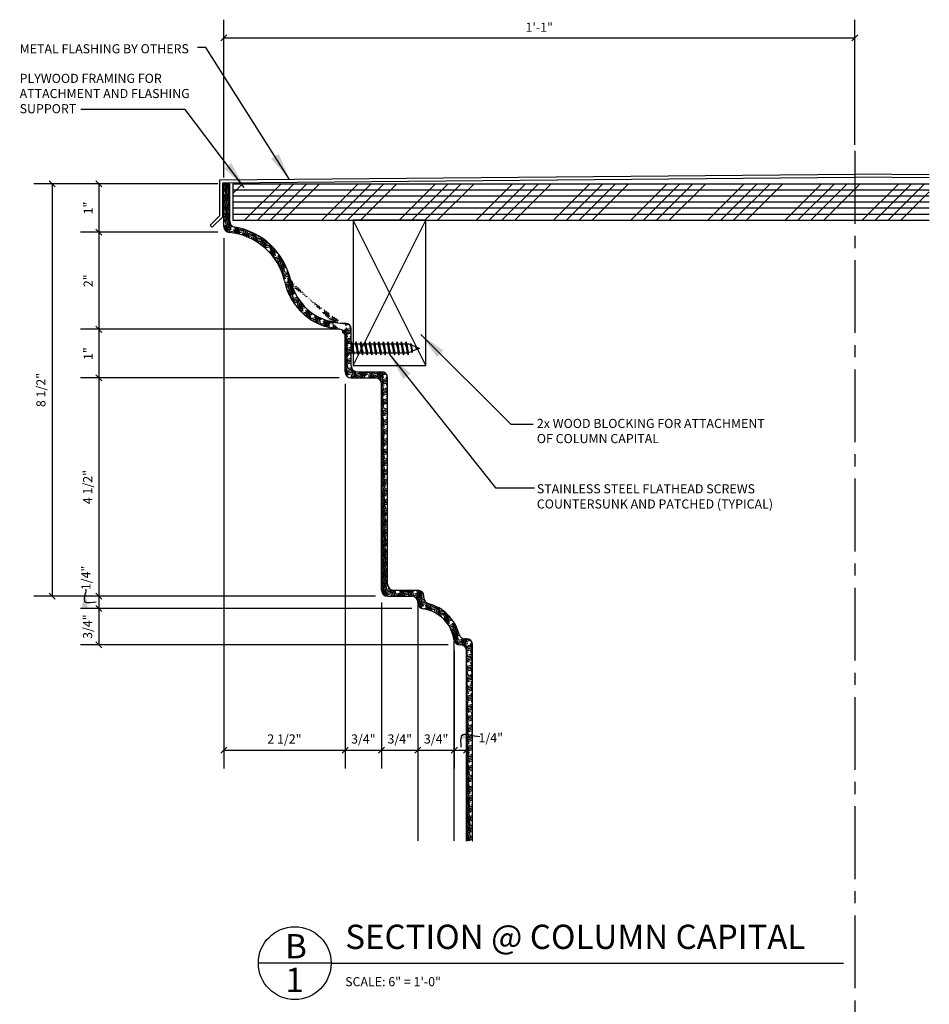
# Model space of a CAD drawing. Extents: x 4 to 254, y -1 to 182.
# Drawn here: x 83 to 158, y 96 to 177 of the extents above; entities that cross this region are included whole.
import ezdxf

# ---------------------------------------------------------------- set-up
doc = ezdxf.new("R2010")
doc.units = 0
doc.header["$MEASUREMENT"] = 0
doc.header["$PDMODE"] = 35
doc.header["$PDSIZE"] = -15
doc.linetypes.add('CENTER2', pattern=[1.125, 0.75, -0.125, 0.125, -0.125])
doc.layers.get('0').update_dxf_attribs({"linetype": 'CONTINUOUS'})
doc.layers.get('DEFPOINTS').update_dxf_attribs({"linetype": 'CONTINUOUS'})
for name, color, linetype in [('CONNECTIONS', 1, 'CONTINUOUS'), ('DIMS', 8, 'CONTINUOUS'), ('FIBERGLASS', 7, 'CONTINUOUS'), ('FLASHING', 3, 'CONTINUOUS'), ('FRAMING', 4, 'CONTINUOUS'), ('HATCH', 124, 'CONTINUOUS'), ('TEXT', 8, 'CONTINUOUS')]:
    doc.layers.add(name, color=color, linetype=linetype)
doc.styles.add('DIMS', font='stylu.ttf', dxfattribs={"width": 0.85})
doc.styles.add('NOTES', font='stylu.ttf', dxfattribs={"height": 0.75})
doc.styles.get("Standard").update_dxf_attribs({"font": 'stylu.ttf'})
doc.styles.add('TITLES', font='swiss.ttf', dxfattribs={"height": 2})
doc.dimstyles.new('EDON$7', dxfattribs={"dimscale": 12, "dimtxt": 0.125, "dimasz": 0.1875, "dimexe": 0.1875, "dimexo": 0.0625, "dimgap": 0.0625, "dimtad": 3, "dimdec": 4, "dimzin": 3, "dimtxsty": 'DIMS', "dimcen": 0.0625, "dimclrd": 256, "dimclre": 256, "dimclrt": 256, "dimaunit": 1, "dimazin": 3, "dimtfac": 1, "dimtdec": 4, "dimtofl": 0, "dimtmove": 0, "dimatfit": 3, "dimtolj": 1, "dimtzin": 0})
doc.dimstyles.new('NOTES', dxfattribs={"dimscale": 8, "dimtxt": 0.09375, "dimasz": 0.0625, "dimexe": 0.1875, "dimexo": 0.0625, "dimgap": 0.0625, "dimtad": 3, "dimdec": 4, "dimlfac": 0.5, "dimzin": 3, "dimtxsty": 'STANDARD', "dimblk1": 'OBLIQUE', "dimblk2": 'OBLIQUE', "dimsah": 1, "dimcen": 0.0625, "dimclrd": 8, "dimclre": 8, "dimclrt": 8, "dimaunit": 1, "dimazin": 3, "dimtfac": 1, "dimtdec": 4, "dimtmove": 0, "dimatfit": 3, "dimtolj": 1, "dimtzin": 0})
doc.dimstyles.new('NOTES$7', dxfattribs={"dimscale": 8, "dimtxt": 0.125, "dimasz": 0.1875, "dimexe": 0.1875, "dimexo": 0.0625, "dimgap": 0.0625, "dimtad": 3, "dimtih": 1, "dimtoh": 1, "dimdec": 4, "dimzin": 0, "dimtxsty": 'STANDARD', "dimcen": 0.0625, "dimclrd": 8, "dimclre": 8, "dimclrt": 8, "dimaunit": 1, "dimazin": 3, "dimtfac": 1, "dimtdec": 4, "dimtmove": 0, "dimatfit": 3, "dimtolj": 1, "dimtzin": 0})
pattern_1 = [(15, (213.8634932230525, -45.60862799708184), (0.4506105325067191, 0.2501502508373939), [2, -1]), (105, (213.8634932230525, -45.60862799708184), (0.008668794265126803, -0.5153152937823493), [2, -1])]

# ---------------------------------------------------------------- blocks, each defined once
blk = doc.blocks.new('_OBLIQUE')
at = {"layer": 'DIMS', "color": 6, "linetype": 'BYBLOCK', "ltscale": 8}
blk.add_line((-0.5, -0.5), (0.5, 0.5), dxfattribs=at)
blk = doc.blocks.new('*D120')
at = {"color": 8, "linetype": 'BYBLOCK', "ltscale": 8}
for p, q in [((72.20957116691693, 163.3756890501909), (60.90905007469632, 163.3756890501909)), ((62.40905007469632, 163.3756890501909), (62.40905007469632, 159.3756890501909)), ((72.20957116691693, 159.3756890501909), (60.90905007469632, 159.3756890501909))]:
    blk.add_line(p, q, dxfattribs=at)
at = {"layer": 'DEFPOINTS', "color": 0, "linetype": 'BYBLOCK', "ltscale": 8}
for p in [(72.70957116691693, 163.3756890501909), (62.40905007469632, 159.3756890501909), (72.70957116691693, 159.3756890501909)]:
    blk.add_point(p, dxfattribs=at)
at = {"color": 8, "linetype": 'BYBLOCK', "ltscale": 8, "xscale": 0.5, "yscale": 0.5, "zscale": 0.5}
for p, rotation in [((62.40905007469632, 163.3756890501909), 90), ((62.40905007469632, 159.3756890501909), 270)]:
    blk.add_blockref('_OBLIQUE', p, dxfattribs=dict(at, rotation=rotation))
at = {"color": 8, "linetype": 'BYBLOCK', "ltscale": 8, "insert": (61.53020673648256, 161.3756890501909), "char_height": 0.75, "attachment_point": 5, "rotation": 90}
blk.add_mtext('\\A1;1"', dxfattribs=at)
blk = doc.blocks.new('*D121')
at = {"color": 8, "linetype": 'BYBLOCK', "ltscale": 8}
for p, q in [((-124.2298378886287, 204.9843170472727), (-124.2298378886287, 196.9843170472725)), ((-104.4293167964082, 196.9843170472725), (-125.7298378886287, 196.9843170472725))]:
    blk.add_line(p, q, dxfattribs=at)
at = {"layer": 'DEFPOINTS', "color": 0, "linetype": 'BYBLOCK', "ltscale": 8}
for p in [(-113.9293167964081, 204.9843170472727), (-124.2298378886287, 196.9843170472725), (-103.9293167964082, 196.9843170472725)]:
    blk.add_point(p, dxfattribs=at)
at = {"color": 8, "linetype": 'BYBLOCK', "ltscale": 8, "xscale": 0.5, "yscale": 0.5, "zscale": 0.5}
for p, rotation in [((-124.2298378886287, 204.9843170472727), 90), ((-124.2298378886287, 196.9843170472725), 270)]:
    blk.add_blockref('_OBLIQUE', p, dxfattribs=dict(at, rotation=rotation))
at = {"color": 8, "linetype": 'BYBLOCK', "ltscale": 8, "insert": (-125.1122500408981, 200.9843170472726), "char_height": 0.75, "attachment_point": 5, "rotation": 90}
blk.add_mtext('\\A1;2"', dxfattribs=at)
blk = doc.blocks.new('*D122')
at = {"color": 8, "linetype": 'BYBLOCK', "ltscale": 8}
for p, q in [((-124.2298378886287, 196.9843170472725), (-124.2298378886287, 192.9843170472726)), ((-104.4293167964081, 192.9843170472726), (-125.7298378886287, 192.9843170472726))]:
    blk.add_line(p, q, dxfattribs=at)
at = {"layer": 'DEFPOINTS', "color": 0, "linetype": 'BYBLOCK', "ltscale": 8}
for p in [(-103.9293167964082, 196.9843170472725), (-124.2298378886287, 192.9843170472726), (-103.9293167964081, 192.9843170472726)]:
    blk.add_point(p, dxfattribs=at)
at = {"color": 8, "linetype": 'BYBLOCK', "ltscale": 8, "xscale": 0.5, "yscale": 0.5, "zscale": 0.5}
for p, rotation in [((-124.2298378886287, 196.9843170472725), 90), ((-124.2298378886287, 192.9843170472726), 270)]:
    blk.add_blockref('_OBLIQUE', p, dxfattribs=dict(at, rotation=rotation))
at = {"color": 8, "linetype": 'BYBLOCK', "ltscale": 8, "insert": (-125.1086812268425, 194.9843170472726), "char_height": 0.75, "attachment_point": 5, "rotation": 90}
blk.add_mtext('\\A1;1"', dxfattribs=at)
blk = doc.blocks.new('*D123')
at = {"color": 8, "linetype": 'BYBLOCK', "ltscale": 8}
for p, q in [((-124.2298378886287, 192.9843170472726), (-124.2298378886287, 174.9843170472726)), ((-101.4293167964081, 174.9843170472726), (-125.7298378886287, 174.9843170472726))]:
    blk.add_line(p, q, dxfattribs=at)
at = {"layer": 'DEFPOINTS', "color": 0, "linetype": 'BYBLOCK', "ltscale": 8}
for p in [(-103.9293167964081, 192.9843170472726), (-124.2298378886287, 174.9843170472726), (-100.9293167964081, 174.9843170472726)]:
    blk.add_point(p, dxfattribs=at)
at = {"color": 8, "linetype": 'BYBLOCK', "ltscale": 8, "xscale": 0.5, "yscale": 0.5, "zscale": 0.5}
for p, rotation in [((-124.2298378886287, 192.9843170472726), 90), ((-124.2298378886287, 174.9843170472726), 270)]:
    blk.add_blockref('_OBLIQUE', p, dxfattribs=dict(at, rotation=rotation))
at = {"color": 8, "linetype": 'BYBLOCK', "ltscale": 8, "insert": (-125.1542522370914, 183.9843170472726), "char_height": 0.75, "attachment_point": 5, "rotation": 90}
blk.add_mtext('\\A1;4 1/2"', dxfattribs=at)
blk = doc.blocks.new('*D124')
at = {"color": 8, "linetype": 'BYBLOCK', "ltscale": 8}
for p, q in [((-124.2298378886287, 174.9843170472726), (-124.2298378886287, 173.9843170472726)), ((-98.42931679640816, 173.9843170472726), (-125.7298378886287, 173.9843170472726))]:
    blk.add_line(p, q, dxfattribs=at)
at = {"layer": 'DEFPOINTS', "color": 0, "linetype": 'BYBLOCK', "ltscale": 8}
for p in [(-100.9293167964081, 174.9843170472726), (-124.2298378886287, 173.9843170472726), (-97.92931679640816, 173.9843170472726)]:
    blk.add_point(p, dxfattribs=at)
at = {"color": 8, "linetype": 'BYBLOCK', "ltscale": 8, "xscale": 0.5, "yscale": 0.5, "zscale": 0.5}
for p, rotation in [((-124.2298378886287, 174.9843170472726), 90), ((-124.2298378886287, 173.9843170472726), 270)]:
    blk.add_blockref('_OBLIQUE', p, dxfattribs=dict(at, rotation=rotation))
at = {"color": 8, "linetype": 'BYBLOCK', "ltscale": 8, "insert": (-125.2951193901404, 176.5011921576075), "char_height": 0.75, "attachment_point": 5, "rotation": 90}
blk.add_mtext('\\A1;1/4"', dxfattribs=at)
blk = doc.blocks.new('*D125')
at = {"color": 8, "linetype": 'BYBLOCK', "ltscale": 8}
for p, q in [((-124.2298378886287, 173.9843170472726), (-124.2298378886287, 170.9843170472726)), ((-95.42931679640816, 170.9843170472726), (-125.7298378886287, 170.9843170472726))]:
    blk.add_line(p, q, dxfattribs=at)
at = {"layer": 'DEFPOINTS', "color": 0, "linetype": 'BYBLOCK', "ltscale": 8}
for p in [(-97.92931679640816, 173.9843170472726), (-124.2298378886287, 170.9843170472726), (-94.92931679640816, 170.9843170472726)]:
    blk.add_point(p, dxfattribs=at)
at = {"color": 8, "linetype": 'BYBLOCK', "ltscale": 8, "xscale": 0.5, "yscale": 0.5, "zscale": 0.5}
for p, rotation in [((-124.2298378886287, 173.9843170472726), 90), ((-124.2298378886287, 170.9843170472726), 270)]:
    blk.add_blockref('_OBLIQUE', p, dxfattribs=dict(at, rotation=rotation))
at = {"color": 8, "linetype": 'BYBLOCK', "ltscale": 8, "insert": (-125.1542522370914, 172.4843170472726), "char_height": 0.75, "attachment_point": 5, "rotation": 90}
blk.add_mtext('\\A1;3/4"', dxfattribs=at)
blk = doc.blocks.new('*D126')
at = {"color": 8, "linetype": 'BYBLOCK', "ltscale": 8}
for p, q in [((-113.9293167964081, 204.4843170472727), (-113.9293167964081, 160.8022170995492)), ((-103.9293167964081, 192.4843170472726), (-103.9293167964081, 160.8022170995492)), ((-113.9293167964081, 162.3022170995492), (-103.9293167964081, 162.3022170995492))]:
    blk.add_line(p, q, dxfattribs=at)
at = {"layer": 'DEFPOINTS', "color": 0, "linetype": 'BYBLOCK', "ltscale": 8}
for p in [(-113.9293167964081, 204.9843170472727), (-103.9293167964081, 192.9843170472726), (-103.9293167964081, 162.3022170995492)]:
    blk.add_point(p, dxfattribs=at)
at = {"color": 8, "linetype": 'BYBLOCK', "ltscale": 8, "xscale": 0.5, "yscale": 0.5, "zscale": 0.5, "rotation": 180}
blk.add_blockref('_OBLIQUE', (-113.9293167964081, 162.3022170995492), dxfattribs=at)
at = {"color": 8, "linetype": 'BYBLOCK', "ltscale": 8, "xscale": 0.5, "yscale": 0.5, "zscale": 0.5}
blk.add_blockref('_OBLIQUE', (-103.9293167964081, 162.3022170995492), dxfattribs=at)
at = {"color": 8, "linetype": 'BYBLOCK', "ltscale": 8, "insert": (-108.9293167964081, 163.2266314480119), "char_height": 0.75, "attachment_point": 5}
blk.add_mtext('\\A1;2 1/2"', dxfattribs=at)
blk = doc.blocks.new('*D127')
at = {"color": 8, "linetype": 'BYBLOCK', "ltscale": 8}
for p, q in [((-100.9293167964081, 174.4843170472726), (-100.9293167964081, 160.8022170995492)), ((-103.9293167964081, 162.3022170995492), (-100.9293167964081, 162.3022170995492))]:
    blk.add_line(p, q, dxfattribs=at)
at = {"layer": 'DEFPOINTS', "color": 0, "linetype": 'BYBLOCK', "ltscale": 8}
for p in [(-103.9293167964081, 192.9843170472726), (-100.9293167964081, 174.9843170472726), (-100.9293167964081, 162.3022170995492)]:
    blk.add_point(p, dxfattribs=at)
at = {"color": 8, "linetype": 'BYBLOCK', "ltscale": 8, "xscale": 0.5, "yscale": 0.5, "zscale": 0.5, "rotation": 180}
blk.add_blockref('_OBLIQUE', (-103.9293167964081, 162.3022170995492), dxfattribs=at)
at = {"color": 8, "linetype": 'BYBLOCK', "ltscale": 8, "xscale": 0.5, "yscale": 0.5, "zscale": 0.5}
blk.add_blockref('_OBLIQUE', (-100.9293167964081, 162.3022170995492), dxfattribs=at)
at = {"color": 8, "linetype": 'BYBLOCK', "ltscale": 8, "insert": (-102.4293167964081, 163.2266314480119), "char_height": 0.75, "attachment_point": 5}
blk.add_mtext('\\A1;3/4"', dxfattribs=at)
blk = doc.blocks.new('*D128')
at = {"color": 8, "linetype": 'BYBLOCK', "ltscale": 8}
for p, q in [((-97.92931679640813, 173.4843170472726), (-97.92931679640813, 160.8022170995492)), ((-100.9293167964081, 162.3022170995492), (-97.92931679640813, 162.3022170995492))]:
    blk.add_line(p, q, dxfattribs=at)
at = {"layer": 'DEFPOINTS', "color": 0, "linetype": 'BYBLOCK', "ltscale": 8}
for p in [(-100.9293167964081, 174.9843170472726), (-97.92931679640813, 173.9843170472726), (-97.92931679640813, 162.3022170995492)]:
    blk.add_point(p, dxfattribs=at)
at = {"color": 8, "linetype": 'BYBLOCK', "ltscale": 8, "xscale": 0.5, "yscale": 0.5, "zscale": 0.5, "rotation": 180}
blk.add_blockref('_OBLIQUE', (-100.9293167964081, 162.3022170995492), dxfattribs=at)
at = {"color": 8, "linetype": 'BYBLOCK', "ltscale": 8, "xscale": 0.5, "yscale": 0.5, "zscale": 0.5}
blk.add_blockref('_OBLIQUE', (-97.92931679640813, 162.3022170995492), dxfattribs=at)
at = {"color": 8, "linetype": 'BYBLOCK', "ltscale": 8, "insert": (-99.42931679640812, 163.2266314480119), "char_height": 0.75, "attachment_point": 5}
blk.add_mtext('\\A1;3/4"', dxfattribs=at)
blk = doc.blocks.new('*D129')
at = {"color": 8, "linetype": 'BYBLOCK', "ltscale": 8}
for p, q in [((-94.92931679640816, 170.4843170472726), (-94.92931679640816, 160.8022170995492)), ((-97.92931679640813, 162.3022170995492), (-94.92931679640816, 162.3022170995492))]:
    blk.add_line(p, q, dxfattribs=at)
at = {"layer": 'DEFPOINTS', "color": 0, "linetype": 'BYBLOCK', "ltscale": 8}
for p in [(-97.92931679640813, 173.9843170472726), (-94.92931679640816, 170.9843170472726), (-94.92931679640816, 162.3022170995492)]:
    blk.add_point(p, dxfattribs=at)
at = {"color": 8, "linetype": 'BYBLOCK', "ltscale": 8, "xscale": 0.5, "yscale": 0.5, "zscale": 0.5, "rotation": 180}
blk.add_blockref('_OBLIQUE', (-97.92931679640813, 162.3022170995492), dxfattribs=at)
at = {"color": 8, "linetype": 'BYBLOCK', "ltscale": 8, "xscale": 0.5, "yscale": 0.5, "zscale": 0.5}
blk.add_blockref('_OBLIQUE', (-94.92931679640816, 162.3022170995492), dxfattribs=at)
at = {"color": 8, "linetype": 'BYBLOCK', "ltscale": 8, "insert": (-96.42931679640814, 163.2266314480119), "char_height": 0.75, "attachment_point": 5}
blk.add_mtext('\\A1;3/4"', dxfattribs=at)
blk = doc.blocks.new('*D130')
at = {"color": 8, "linetype": 'BYBLOCK', "ltscale": 8}
for p, q in [((-93.92931679640814, 165.2387927039304), (-93.92931679640814, 160.8022170995492)), ((-94.92931679640816, 162.3022170995492), (-93.92931679640814, 162.3022170995492))]:
    blk.add_line(p, q, dxfattribs=at)
at = {"layer": 'DEFPOINTS', "color": 0, "linetype": 'BYBLOCK', "ltscale": 8}
for p in [(-94.92931679640816, 170.9843170472726), (-93.92931679640814, 165.7387927039304), (-93.92931679640814, 162.3022170995492)]:
    blk.add_point(p, dxfattribs=at)
at = {"color": 8, "linetype": 'BYBLOCK', "ltscale": 8, "xscale": 0.5, "yscale": 0.5, "zscale": 0.5, "rotation": 180}
blk.add_blockref('_OBLIQUE', (-94.92931679640816, 162.3022170995492), dxfattribs=at)
at = {"color": 8, "linetype": 'BYBLOCK', "ltscale": 8, "xscale": 0.5, "yscale": 0.5, "zscale": 0.5}
blk.add_blockref('_OBLIQUE', (-93.92931679640814, 162.3022170995492), dxfattribs=at)
at = {"color": 8, "linetype": 'BYBLOCK', "ltscale": 8, "insert": (-91.92623377051768, 163.3211270907275), "char_height": 0.75, "attachment_point": 5}
blk.add_mtext('\\A1;1/4"', dxfattribs=at)
blk = doc.blocks.new('*D131')
at = {"color": 8, "linetype": 'BYBLOCK', "ltscale": 8}
for p, q in [((72.20957116691693, 163.3756890501909), (57.05769998150936, 163.3756890501909)), ((58.55769998150936, 163.3756890501909), (58.55769998150936, 129.3756890501908)), ((84.70957116691693, 129.3756890501908), (57.05769998150936, 129.3756890501908))]:
    blk.add_line(p, q, dxfattribs=at)
at = {"layer": 'DEFPOINTS', "color": 0, "linetype": 'BYBLOCK', "ltscale": 8}
for p in [(72.70957116691693, 163.3756890501909), (58.55769998150936, 129.3756890501908), (85.20957116691693, 129.3756890501908)]:
    blk.add_point(p, dxfattribs=at)
at = {"color": 8, "linetype": 'BYBLOCK', "ltscale": 8, "xscale": 0.5, "yscale": 0.5, "zscale": 0.5}
for p, rotation in [((58.55769998150936, 163.3756890501909), 90), ((58.55769998150936, 129.3756890501908), 270)]:
    blk.add_blockref('_OBLIQUE', p, dxfattribs=dict(at, rotation=rotation))
at = {"color": 8, "linetype": 'BYBLOCK', "ltscale": 8, "insert": (57.6332856330467, 146.3756890501908), "char_height": 0.75, "attachment_point": 5, "rotation": 90}
blk.add_mtext('\\A1;8 1/2"', dxfattribs=at)
blk = doc.blocks.new('*D132')
at = {"color": 8, "linetype": 'BYBLOCK', "ltscale": 8}
for p, q in [((-113.9293167964081, 209.4843170472727), (-113.9293167964081, 222.4999239796558)), ((-61.9293167964081, 212.1840138867609), (-61.9293167964081, 222.4999239796558)), ((-113.9293167964081, 220.9999239796558), (-61.9293167964081, 220.9999239796558))]:
    blk.add_line(p, q, dxfattribs=at)
at = {"layer": 'DEFPOINTS', "color": 0, "linetype": 'BYBLOCK', "ltscale": 8}
for p in [(-61.9293167964081, 220.9999239796558), (-61.9293167964081, 211.6840138867609), (-113.9293167964081, 208.9843170472727)]:
    blk.add_point(p, dxfattribs=at)
at = {"color": 8, "linetype": 'BYBLOCK', "ltscale": 8, "xscale": 0.5, "yscale": 0.5, "zscale": 0.5, "rotation": 180}
blk.add_blockref('_OBLIQUE', (-113.9293167964081, 220.9999239796558), dxfattribs=at)
at = {"color": 8, "linetype": 'BYBLOCK', "ltscale": 8, "xscale": 0.5, "yscale": 0.5, "zscale": 0.5}
blk.add_blockref('_OBLIQUE', (-61.9293167964081, 220.9999239796558), dxfattribs=at)
at = {"color": 8, "linetype": 'BYBLOCK', "ltscale": 8, "insert": (-87.9293167964081, 221.8787673178696), "char_height": 0.75, "attachment_point": 5}
blk.add_mtext('\\A1;1\'-1"', dxfattribs=at)
blk = doc.blocks.new('1-1-4SCREW')
at = {"layer": 'CONNECTIONS', "linetype": 'CONTINUOUS', "ltscale": 2}
for p, q in [((0, 0.1875), (0, -0.1875)), ((0.1002505961425992, 0.1357718483837829), (0.1388100433924997, -0.1357718483855948)), ((0.1940005961425992, 0.1357718483837829), (0.2325600433924997, -0.1357718483855948)), ((0.2877505961412332, 0.1357718483837829), (0.3263100433911337, -0.1357718483855948)), ((0.381500596142601, 0.1357718483837829), (0.4200600433925015, -0.1357718483855948)), ((0.4752505961419136, 0.1357718483846853), (0.513810043391814, -0.1357718483846924)), ((0.5690005961412332, 0.1357718483837829), (0.6075600433911337, -0.1357718483855948)), ((0.662750596142601, 0.1357718483837829), (0.7013100433925015, -0.1357718483855948)), ((0.756500596142601, 0.1357718483837829), (0.7950600433925015, -0.1357718483855948)), ((0.850250596142601, 0.1357718483837829), (0.8888100433925015, -0.1357718483855948)), ((0.944000596142601, 0.1357718483837829), (0.9825600433925015, -0.1357718483855948)), ((1.037750596142599, 0.1357718483837829), (1.0763100433925, -0.1357718483855948)), ((1.131500596142599, 0.1357718483837829), (1.1700600433925, -0.1357718483855948)), ((1.225250596142599, 0.1357718483837829), (1.2638100433925, -0.1357718483855948)), ((1.314318513017305, 0.07427335773007115), (1.265627407503359, 0.09375)), ((1.32360578559314, 0.1033411405531268), (1.350022663897853, -0.08269204466036939)), ((1.424042861073641, 0.03038316766687643), (1.335562024460085, 0.06577586586660544)), ((1.426615829501905, 0.03812997352222425), (1.435956511361752, -0.02764906283512403)), ((1.5, 0), (1.429616638122354, 0.02815363394559256)), ((1.5, 0), (1.437268553480447, -0.02509283636180015)), ((0.09375000000335021, -0.09375), (0.1233281240747388, -0.09375)), ((0.1504191722374699, -0.09375), (0.2170781240747388, -0.09375)), ((0.2441691722361039, -0.09375), (0.3108281240733728, -0.09375)), ((0.3379191722374717, -0.09375), (0.4045781240747406, -0.09375)), ((0.4316691722367842, -0.09374999999909761), (0.4983281240740531, -0.09374999999909761)), ((0.5254191722361039, -0.09375), (0.5920781240733728, -0.09375)), ((0.6191691722374717, -0.09375), (0.6858281240747406, -0.09375)), ((0.7129191722374717, -0.09375), (0.7795781240747406, -0.09375)), ((0.8066691722374717, -0.09375), (0.8733281240747406, -0.09375)), ((0.9004191722374717, -0.09375), (0.9670781240747406, -0.09375)), ((0.9941691722374699, -0.09375), (1.060828124074739, -0.09375)), ((1.08791917223747, -0.09375), (1.154578124074739, -0.09375)), ((1.18166917223747, -0.09375), (1.248328124074739, -0.09375)), ((1.342437164176227, -0.06302578173124118), (1.274319109478407, -0.09027328349709762)), ((1.434274459460397, -0.02629048627209585), (1.357073118923909, -0.05717133969525889))]:
    blk.add_line(p, q, dxfattribs=at)
at = {"layer": 'CONNECTIONS', "ltscale": 2}
for p, q in [((0.08682444794031241, 0.0937499999990905), (0.1002505961432831, 0.1357718483846924)), ((0.1136767443448861, 0.0937499999990905), (0.1002505961419153, 0.1357718483846924)), ((0.1136767443455664, 0.0937499999999929), (0.1805744479406002, 0.0937499999999929)), ((0.1805744479403124, 0.0937499999990905), (0.1940005961432831, 0.1357718483846924)), ((0.2074267443448861, 0.0937499999990905), (0.1940005961419153, 0.1357718483846924)), ((0.2074267443442004, 0.0937499999999929), (0.2743244479392342, 0.0937499999999929)), ((0.2743244479389464, 0.0937499999990905), (0.2877505961419171, 0.1357718483846924)), ((0.30117674434352, 0.0937499999990905), (0.2877505961405493, 0.1357718483846924)), ((0.3011767443455682, 0.0937499999999929), (0.368074447940602, 0.0937499999999929)), ((0.3680744479403142, 0.0937499999990905), (0.3815005961432849, 0.1357718483846924)), ((0.3949267443448878, 0.0937499999990905), (0.3815005961419171, 0.1357718483846924)), ((0.3949267443448807, 0.09375000000089528), (0.4618244479399145, 0.09375000000089528)), ((0.4618244479396267, 0.0937499999999929), (0.4752505961425975, 0.1357718483855948)), ((0.4886767443442004, 0.0937499999999929), (0.4752505961412297, 0.1357718483855948)), ((0.4886767443442004, 0.0937499999999929), (0.5555744479392342, 0.0937499999999929)), ((0.5555744479389464, 0.0937499999990905), (0.5690005961419171, 0.1357718483846924)), ((0.58242674434352, 0.0937499999990905), (0.5690005961405493, 0.1357718483846924)), ((0.5824267443455682, 0.0937499999999929), (0.649324447940602, 0.0937499999999929)), ((0.6493244479403142, 0.0937499999990905), (0.6627505961432849, 0.1357718483846924)), ((0.6761767443448878, 0.0937499999990905), (0.6627505961419171, 0.1357718483846924)), ((0.6761767443455682, 0.0937499999999929), (0.743074447940602, 0.0937499999999929)), ((0.7430744479403142, 0.0937499999990905), (0.7565005961432849, 0.1357718483846924)), ((0.7699267443448878, 0.0937499999990905), (0.7565005961419171, 0.1357718483846924)), ((0.7699267443455682, 0.0937499999999929), (0.836824447940602, 0.0937499999999929)), ((0.8368244479403142, 0.0937499999990905), (0.8502505961432849, 0.1357718483846924)), ((0.8636767443448878, 0.0937499999990905), (0.8502505961419171, 0.1357718483846924)), ((0.8636767443455682, 0.0937499999999929), (0.930574447940602, 0.0937499999999929)), ((0.9305744479403142, 0.0937499999990905), (0.9440005961432849, 0.1357718483846924)), ((0.9574267443448878, 0.0937499999990905), (0.9440005961419171, 0.1357718483846924)), ((0.9574267443455664, 0.0937499999999929), (1.0243244479406, 0.0937499999999929)), ((1.024324447940312, 0.0937499999990905), (1.037750596143283, 0.1357718483846924)), ((1.051176744344886, 0.0937499999990905), (1.037750596141915, 0.1357718483846924)), ((1.051176744345566, 0.0937499999999929), (1.1180744479406, 0.0937499999999929)), ((1.118074447940312, 0.0937499999990905), (1.131500596143283, 0.1357718483846924)), ((1.144926744344886, 0.0937499999990905), (1.131500596141915, 0.1357718483846924)), ((1.144926744345566, 0.0937499999999929), (1.26562740750337, 0.0937499999999929)), ((1.211824447940312, 0.0937499999990905), (1.225250596143283, 0.1357718483846924)), ((1.238676744344886, 0.0937499999990905), (1.225250596141915, 0.1357718483846924)), ((1.314318513017303, 0.07427335773007115), (1.323605785593823, 0.1033411405540363)), ((1.32360578559314, 0.1033411405531268), (1.335562024460081, 0.06577586586660544)), ((1.426615829501904, 0.03812997352221714), (1.424042861073643, 0.03038316766688354)), ((1.426615829501904, 0.03812997352221714), (1.429616638122356, 0.02815363394559256)), ((0.1233281240750692, -0.09375000000090239), (0.1388100433924997, -0.1357718483855948)), ((0.1388100433918158, -0.1357718483865042), (0.1504191722367896, -0.09375000000090239)), ((0.2170781240750692, -0.09375000000090239), (0.2325600433924997, -0.1357718483855948)), ((0.2325600433918158, -0.1357718483865042), (0.2441691722367896, -0.09375000000090239)), ((0.3108281240737032, -0.09375000000090239), (0.3263100433911337, -0.1357718483855948)), ((0.3263100433904498, -0.1357718483865042), (0.3379191722354236, -0.09375000000090239)), ((0.404578124075071, -0.09375000000090239), (0.4200600433925015, -0.1357718483855948)), ((0.4200600433918176, -0.1357718483865042), (0.4316691722367914, -0.09375000000090239)), ((0.4983281240743835, -0.09375), (0.513810043391814, -0.1357718483846924)), ((0.5138100433911301, -0.1357718483856019), (0.5254191722361039, -0.09375)), ((0.5920781240737032, -0.09375000000090239), (0.6075600433911337, -0.1357718483855948)), ((0.6075600433904498, -0.1357718483865042), (0.6191691722354236, -0.09375000000090239)), ((0.685828124075071, -0.09375000000090239), (0.7013100433925015, -0.1357718483855948)), ((0.7013100433918176, -0.1357718483865042), (0.7129191722367914, -0.09375000000090239)), ((0.779578124075071, -0.09375000000090239), (0.7950600433925015, -0.1357718483855948)), ((0.7950600433918176, -0.1357718483865042), (0.8066691722367914, -0.09375000000090239)), ((0.873328124075071, -0.09375000000090239), (0.8888100433925015, -0.1357718483855948)), ((0.8888100433918176, -0.1357718483865042), (0.9004191722367914, -0.09375000000090239)), ((0.967078124075071, -0.09375000000090239), (0.9825600433925015, -0.1357718483855948)), ((0.9825600433918176, -0.1357718483865042), (0.9941691722367914, -0.09375000000090239)), ((1.060828124075069, -0.09375000000090239), (1.0763100433925, -0.1357718483855948)), ((1.076310043391816, -0.1357718483865042), (1.08791917223679, -0.09375000000090239)), ((1.154578124075069, -0.09375000000090239), (1.1700600433925, -0.1357718483855948)), ((1.170060043391816, -0.1357718483865042), (1.18166917223679, -0.09375000000090239)), ((1.248328124075069, -0.09375000000090239), (1.2638100433925, -0.1357718483855948)), ((1.263810043391816, -0.1357718483865042), (1.27541917223679, -0.09375000000090239)), ((1.342437164176223, -0.06302578173124118), (1.350022663897853, -0.08269204466036939)), ((1.350022663897319, -0.08269204466230207), (1.35707311892391, -0.05717133969525179)), ((1.434274459460397, -0.02629048627209585), (1.43595651136175, -0.02764906283512403)), ((1.43595651136175, -0.02764906283512403), (1.437268553480335, -0.02509283636113935))]:
    blk.add_line(p, q, dxfattribs=at)
at = {"layer": 'CONNECTIONS', "linetype": 'CONTINUOUS', "ltscale": 2}
for centre, start, end in [((0.1244534767308174, 0.2182034767319152), 193.8585007266394, 253.1899008266892), ((0.1244534767308174, -0.2182034767319152), 103.8585007260454, 166.1414992733606)]:
    blk.add_arc(centre, 0.1281849107883427, start, end, dxfattribs=at)
at = {"layer": 'CONNECTIONS', "ltscale": 2}
for centre, radius, start, end in [((-0.4818883854913505, -0.1142739641153554), 0.6055644115655506, 1.942257086405965, 20.09152532297304), ((0.9427685563322026, 0.1588684966038869), 0.8316451474664424, 184.4909034568789, 197.6834310507953), ((-0.3881383854913505, -0.1142739641153554), 0.6055644115655506, 1.942257086405965, 20.09152532297304), ((1.036518556332203, 0.1588684966038869), 0.8316451474664424, 184.4909034568789, 197.6834310507953), ((-0.2943883854927165, -0.1142739641153554), 0.6055644115655506, 1.942257086405965, 20.09152532297304), ((1.130268556330837, 0.1588684966038869), 0.8316451474664424, 184.4909034568789, 197.6834310507953), ((-0.2006383854913487, -0.1142739641153554), 0.6055644115655506, 1.942257086405965, 20.09152532297304), ((1.224018556332204, 0.1588684966038869), 0.8316451474664424, 184.4909034568789, 197.6834310507953), ((-0.1068883854920362, -0.114273964114453), 0.6055644115655506, 1.942257086405965, 20.09152532297304), ((1.317768556331517, 0.1588684966047893), 0.8316451474664424, 184.4909034568789, 197.6834310507953), ((-0.01313838549271651, -0.1142739641153554), 0.6055644115655506, 1.942257086405965, 20.09152532297304), ((1.411518556330837, 0.1588684966038869), 0.8316451474664424, 184.4909034568789, 197.6834310507953), ((0.08061161450865129, -0.1142739641153554), 0.6055644115655506, 1.942257086405965, 20.09152532297304), ((1.505268556332204, 0.1588684966038869), 0.8316451474664424, 184.4909034568789, 197.6834310507953), ((0.1743616145086513, -0.1142739641153554), 0.6055644115655506, 1.942257086405965, 20.09152532297304), ((1.599018556332204, 0.1588684966038869), 0.8316451474664424, 184.4909034568789, 197.6834310507953), ((0.2681116145086513, -0.1142739641153554), 0.6055644115655506, 1.942257086405965, 20.09152532297304), ((1.692768556332204, 0.1588684966038869), 0.8316451474664424, 184.4909034568789, 197.6834310507953), ((0.3618616145086513, -0.1142739641153554), 0.6055644115655506, 1.942257086405965, 20.09152532297304), ((1.786518556332204, 0.1588684966038869), 0.8316451474664424, 184.4909034568789, 197.6834310507953), ((0.4556116145086495, -0.1142739641153554), 0.6055644115655506, 1.942257086405965, 20.09152532297304), ((1.880268556332203, 0.1588684966038869), 0.8316451474664424, 184.4909034568789, 197.6834310507953), ((0.5493616145086495, -0.1142739641153554), 0.6055644115655506, 1.942257086405965, 20.09152532297304), ((1.974018556332203, 0.1588684966038869), 0.8316451474664424, 184.4909034568789, 197.6834310507953), ((0.6431116145086495, -0.1142739641153554), 0.6055644115655506, 1.942257086405965, 20.09152532297304), ((2.067768556332203, 0.1588684966038869), 0.8316451474664424, 184.4909034568789, 197.6834310507953), ((0.8138668676820142, -0.0997472621438007), 0.5298443407829001, 3.974136733775817, 19.17395053951818), ((1.761029996576465, 0.07686119686623982), 0.4256123586788791, 181.4924719652093, 198.3557988943846), ((1.034336416945926, -0.06923303422275495), 0.4022368708544771, 6.128539880749323, 14.3388242045096), ((2.491252427485398, 0.1535455699435531), 1.069015288417243, 186.7361113942248, 189.6195730606057)]:
    blk.add_arc(centre, radius, start, end, dxfattribs=at)

msp = doc.modelspace()

# ---------------------------------------------------------------- hatches: boundary and pattern name
at = {"layer": 'FRAMING', "linetype": 'CONTINUOUS', "ltscale": 8}
h = msp.add_hatch(dxfattribs=at)
h.set_pattern_fill('ANSI34', color=256, scale=6, style=0)
h.set_pattern_definition([(45, (213.8634932230525, -45.60862799708184), (-3.181980515339464, 3.181980515339464), []), (45, (214.9241533930525, -45.60862799708184), (-3.181980515339464, 3.181980515339464), []), (45, (215.9848135690525, -45.60862799708184), (-3.181980515339464, 3.181980515339464), []), (45, (217.0454737390525, -45.60862799708184), (-3.181980515339464, 3.181980515339464), [])])
h.paths.add_polyline_path([(151.9341764266444, 163.3756890501909), (100.6647330999806, 163.3756890501909), (100.6647330999806, 160.3756890501909), (151.9341764266444, 160.3756890501909)])
h.paths.add_polyline_path([(158.083102107423, 163.3756890501909), (151.9341764266444, 163.3756890501909), (151.9341764266444, 160.3756890501909), (158.083102107423, 160.3756890501909)])
at = {"layer": 'HATCH', "linetype": 'CONTINUOUS', "ltscale": 8}
h = msp.add_hatch(dxfattribs=at)
h.set_pattern_fill('HOUND', color=256, scale=2, angle=15, style=0)
h.set_pattern_definition(pattern_1)
h.paths.add_polyline_path([(100.8503862813452, 159.7956537662121, -0.365714711042539), (100.4341764266444, 160.2885829817702), (100.4341764266444, 163.3756890501909), (99.9341764266444, 163.3756890501909), (99.9341764266444, 159.8506306404095, 0.3868618122875656), (100.3871066641352, 159.3528511335428, -0.2568121404096302), (104.5050551982508, 156.5534773652427), (105.0248947174794, 156.6289628124349, 0.2450291853427658)])
h = msp.add_hatch(dxfattribs=at)
h.set_pattern_fill('HOUND', color=256, scale=2, angle=15, style=0)
h.set_pattern_definition(pattern_1)
h.paths.add_polyline_path([(105.4229494970996, 155.4812931396186, 0.05374343008651491), (105.0248947174795, 156.6289628124349), (104.5050551982508, 156.5534773652427, -0.06087579908199445), (104.9341764266444, 155.3756890501908, 0.2853219405200659), (108.5421683375776, 151.5419368419514), (108.8960693847337, 151.9714076367695, -0.2997477891597812)])
h = msp.add_hatch(dxfattribs=at)
h.set_pattern_fill('HOUND', color=256, scale=2, angle=15, style=0)
h.set_pattern_definition(pattern_1)
edge = h.paths.add_edge_path()
edge.add_arc((109.9341764266443, 151.3756890501844), 0.5, 0, 91.26725464220534)
edge.add_arc((109.8238549661876, 156.3627872246196), 4.488318256289384, 191.4131288496093, 271.2672546422068)
edge.add_arc((109.4341764266443, 150.8883203174096), 0.5, 0, 85.92849094475729)
edge.add_arc((109.8238549661876, 156.3627872246196), 4.988318256289384, 191.4131288496093, 265.9284909447572)
h = msp.add_hatch(dxfattribs=at)
h.set_pattern_fill('HOUND', color=256, scale=2, angle=15, style=0)
h.set_pattern_definition(pattern_1)
h.paths.add_polyline_path([(110.4341764266443, 151.3756890501844, 0.1999671688490757), (110.2862922609218, 151.7306741755786), (109.7880101460182, 151.2415931567761, -0.1987062284538351), (109.9341764266443, 150.8883203174096), (109.9341764266444, 149.3218579520801), (110.4341764266444, 149.3892764827477)])
h = msp.add_hatch(dxfattribs=at)
h.set_pattern_fill('HOUND', color=256, scale=2, angle=15, style=0)
h.set_pattern_definition(pattern_1)
h.paths.add_polyline_path([(110.4341764266444, 148.3756890501908), (110.4341764266444, 149.3892764827476), (109.9341764266444, 149.32185795208), (109.9341764266444, 147.8756890501908, 0.4142135623730986), (110.4341764266444, 147.3756890501908), (112.4341764266444, 147.3756890501907, -0.4142135623730866), (112.9341764266444, 146.8756890501907), (112.9341764266444, 137.8255634528886), (113.4341764266444, 137.7874191525308), (113.4341764266444, 147.3756890501908, 0.4142135623730951), (112.9341764266444, 147.8756890501908), (110.9341764266444, 147.8756890501908, -0.4142135623730909)])
h = msp.add_hatch(dxfattribs=at)
h.set_pattern_fill('HOUND', color=256, scale=2, angle=15, style=0)
h.set_pattern_definition(pattern_1)
h.paths.add_polyline_path([(113.4341764266444, 137.7874191525308), (112.9341764266444, 137.8255634528886), (112.9341764266444, 129.8756890501908, 0.4142135623730947), (113.4341764266444, 129.3756890501908), (115.4341764266443, 129.3756890501908, -0.4142135623730951), (115.9341764266443, 128.8756890501908), (115.9341764266443, 128.8397906653285, 0.3728246932726969), (116.3627478552158, 128.3449190060231, -0.3325276866806208), (118.9034063824767, 125.8042604787623, 0.3830835480141132), (119.4162272342132, 125.3760113275625, -0.4247697490118159), (119.9341764266443, 124.8763336049342), (119.9341764266444, 109.2307581548899), (120.4341764266444, 109.2307581548899), (120.4341764266443, 125.3756890501909, 0.4142135623730951), (119.9341764266443, 125.8756890501909), (119.8071597728517, 125.8756890501909, -0.3419987131196368), (119.3230368545758, 126.2506890501909, 0.2728421326631475), (116.8091764266443, 128.7645494781223, -0.341998713119573), (116.4341764266444, 129.2486723963981), (116.4341764266443, 129.3756890501909, 0.4142135623730284), (115.9341764266443, 129.8756890501908), (113.9341764266444, 129.8756890501908, -0.4142135623730951), (113.4341764266444, 130.3756890501908)])

# ---------------------------------------------------------------- linework, layer by layer
at = {"layer": 'FIBERGLASS', "color": 5, "linetype": 'CONTINUOUS', "ltscale": 8}
for p, q in [((99.9341764266444, 159.8506306404095), (99.9341764266444, 163.3756890501909)), ((109.9341764266444, 147.8756890501908), (109.9341764266443, 150.8883203174096)), ((110.4341764266444, 147.3756890501908), (112.4341764266444, 147.3756890501907)), ((112.9341764266444, 129.8756890501908), (112.9341764266444, 146.8756890501907)), ((113.4341764266444, 129.3756890501908), (115.4341764266443, 129.3756890501908)), ((115.9341764266443, 128.8397906653285), (115.9341764266443, 128.8756890501908)), ((119.9341764266444, 109.2307581548899), (119.9341764266443, 124.8763336049342))]:
    msp.add_line(p, q, dxfattribs=at)
at = {"layer": 'FIBERGLASS', "linetype": 'CONTINUOUS', "ltscale": 8}
for p, q in [((99.9341764266444, 163.3756890501909), (100.4341764266444, 163.3756890501909)), ((100.4341764266444, 160.2885829817702), (100.4341764266444, 163.3756890501909)), ((110.4341764266444, 148.3756890501908), (110.4341764266443, 151.3756890501844)), ((110.9341764266444, 147.8756890501908), (112.9341764266444, 147.8756890501908)), ((113.4341764266444, 130.3756890501908), (113.4341764266444, 147.3756890501908)), ((113.9341764266444, 129.8756890501908), (115.9341764266443, 129.8756890501908)), ((116.4341764266444, 129.2486723963982), (116.4341764266443, 129.3756890501908)), ((119.9341764266443, 125.8756890501909), (119.8071597728517, 125.8756890501909)), ((120.4341764266443, 109.2307581548899), (120.4341764266443, 125.3756890501909))]:
    msp.add_line(p, q, dxfattribs=at)
at = {"layer": 'FIBERGLASS', "color": 1, "linetype": 'CONTINUOUS', "ltscale": 8}
for p, q in [((115.9341764266443, 128.8397906653285), (115.9341764266443, 109.2307581548899)), ((118.9341764266444, 109.2307581548899), (118.9341764266444, 125.6896522505341))]:
    msp.add_line(p, q, dxfattribs=at)
at = {"layer": 'FIBERGLASS', "color": 5, "linetype": 'CONTINUOUS', "ltscale": 8}
for centre, radius, start, end in [((100.4341764266444, 159.8506306404095), 0.5, 180, 264.5982037267443), ((99.90069100690113, 154.2088322755118), 5.166965279870028, 13.05170138396326, 84.59820372674432), ((109.8238549661876, 156.3627872246196), 4.988318256289384, 191.4131288496093, 265.9284909447572), ((109.4341764266443, 150.8883203174096), 0.5, 0, 85.92849094475729), ((110.4341764266444, 147.8756890501908), 0.5, 180.0000000000009, 270), ((112.4341764266444, 146.8756890501907), 0.5, 0, 90), ((113.4341764266444, 129.8756890501908), 0.5, 180, 270), ((115.4341764266443, 128.8756890501908), 0.5, 0, 90), ((116.4341764266443, 128.8397906653285), 0.5, 180, 261.7867892982622), ((115.9341764266443, 125.3756890501908), 3, 8.213210701740145, 81.78678929826177), ((119.3982780417821, 125.8756890501909), 0.5, 188.2132107017396, 272.0572679702162), ((119.4341764266443, 124.8763336049342), 0.5, 0, 92.05726797021636)]:
    msp.add_arc(centre, radius, start, end, dxfattribs=at)
at = {"layer": 'FIBERGLASS', "linetype": 'CONTINUOUS', "ltscale": 8}
for centre, radius, start, end in [((100.9341764266444, 160.2885829817702), 0.5, 180, 260.3526159917433), ((99.90069100690113, 154.2088322755118), 5.666965279870028, 13.05170138396326, 80.35261599174244), ((109.8238549661876, 156.3627872246196), 4.488318256289384, 191.4131288496093, 271.2672546422068), ((109.9341764266443, 151.3756890501844), 0.5, 0, 91.26725464220534), ((110.9341764266444, 148.3756890501908), 0.5, 180.0000000000008, 270), ((112.9341764266444, 147.3756890501908), 0.5, 0, 90), ((113.9341764266444, 130.3756890501908), 0.5, 180, 270), ((115.9341764266443, 129.3756890501908), 0.5, 0, 90), ((116.9341764266443, 129.2486723963982), 0.5, 180, 255.5224878140705), ((115.9341764266443, 125.3756890501908), 3.5, 14.47751218593184, 75.52248781407008), ((119.8071597728517, 126.3756890501909), 0.5, 194.4775121859303, 270), ((119.9341764266443, 125.3756890501909), 0.5, 0, 90)]:
    msp.add_arc(centre, radius, start, end, dxfattribs=at)
at = {"layer": 'FLASHING', "linetype": 'CONTINUOUS', "ltscale": 8}
for p, q in [((99.60315199930587, 163.7041587940638), (151.9341764266444, 164.1630225902879)), ((99.8553248161536, 163.4563603569883), (151.9341764266444, 163.9130129796818)), ((158.083102107423, 164.1091058284539), (151.9341764266444, 164.1630225902879)), ((158.083102107423, 163.8590962178477), (151.9341764266444, 163.9130129796818)), ((99.6053248161536, 160.7440926764775), (99.6053248161536, 163.7041587940638)), ((99.8553248161536, 160.6395560125703), (99.8553248161536, 163.4563603569883)), ((99.6053248161536, 160.7440926764775), (98.8109524637229, 159.9603018481834)), ((98.8109524637229, 159.9603018481834), (98.98653993114135, 159.7823438720048)), ((99.8553248161536, 160.6395560125703), (98.98653993114135, 159.7823438720048))]:
    msp.add_line(p, q, dxfattribs=at)
at = {"layer": 'FRAMING', "linetype": 'CONTINUOUS', "ltscale": 8}
for p, q in [((100.6647330999806, 163.3756890501909), (158.083102107423, 163.3756890501909)), ((100.6647330999806, 163.3756890501909), (100.6647330999806, 160.3756890501909)), ((100.6647330999806, 160.3756890501909), (158.083102107423, 160.3756890501909)), ((110.5981956355649, 160.3756890501909), (110.5981956355649, 148.4045598712351)), ((116.5981956355649, 148.4045598712351), (110.5981956355649, 160.3756890501909)), ((110.5981956355649, 148.4045598712351), (116.5981956355649, 160.3756890501909)), ((116.5981956355649, 160.3756890501909), (110.5981956355649, 160.3756890501909)), ((116.5981956355649, 148.4045598712351), (116.5981956355649, 160.3756890501909)), ((110.5981956355649, 148.4045598712351), (116.5981956355649, 148.4045598712351))]:
    msp.add_line(p, q, dxfattribs=at)
at = {"layer": 'FRAMING', "color": 190, "linetype": 'CONTINUOUS', "ltscale": 8}
for p, q in [((100.6647330999806, 162.8756890501909), (158.083102107423, 162.8756890501909)), ((100.6647330999806, 162.3756890501909), (158.083102107423, 162.3756890501909)), ((100.6647330999806, 161.8756890501909), (158.083102107423, 161.8756890501909)), ((100.6647330999806, 161.3756890501909), (158.083102107423, 161.3756890501909)), ((100.6647330999806, 160.8756890501909), (158.083102107423, 160.8756890501909))]:
    msp.add_line(p, q, dxfattribs=at)
at = {"layer": 'TEXT', "linetype": 'CENTER2', "ltscale": 8}
msp.add_line((151.9341764266444, 166.0753858896791), (151.9341764266444, 22.22207681913341), dxfattribs=at)
at = {"layer": 'TEXT', "color": 5, "linetype": 'CONTINUOUS', "ltscale": 8}
for q in [(102.7810710918618, 99.14437347680746), (151.0089637927219, 99.14437347680746)]:
    msp.add_line((108.7810710918618, 99.14437347680746), q, dxfattribs=at)
msp.add_circle((105.7810710918618, 99.14437347680746), 3, dxfattribs=at)

# ---------------------------------------------------------------- block references
at = {"layer": 'FRAMING', "linetype": 'CONTINUOUS', "ltscale": 8, "xscale": 4, "yscale": 4, "zscale": 4}
msp.add_blockref('1-1-4SCREW', (110.0663415445158, 149.8051152689029), dxfattribs=at)

# ---------------------------------------------------------------- texts
at = {"layer": 'TEXT', "linetype": 'CONTINUOUS', "ltscale": 8, "char_height": 0.75, "attachment_point": 1, "style": 'NOTES'}
for s, insert, width in [('{METAL FLASHING BY OTHERS}', (83.10631051618452, 174.8691770848583), 15.79870394791499), ('{PLYWOOD FRAMING FOR ATTACHMENT AND FLASHING SUPPORT}', (83.10631051618452, 172.4319923968557), 15.59442471505234), ('{2x WOOD BLOCKING FOR ATTACHMENT OF COLUMN CAPITAL}', (125.7340604709932, 143.9955687826629), 19.95682187190731), ('{STAINLESS STEEL FLATHEAD SCREWS COUNTERSUNK AND PATCHED (TYPICAL}{)}', (125.7340604709932, 138.6081076996527), 20.95396027468063), ('{SCALE: 6" = 1\'-0"}', (109.9357394079003, 97.99113477550611), 25.48519149738092)]:
    msp.add_mtext(s, dxfattribs=dict(at, insert=insert, width=width))
at = {"layer": 'TEXT', "color": 8, "linetype": 'CONTINUOUS', "ltscale": 8, "char_height": 2, "style": 'TITLES'}
for s, insert, width, attachment_point in [('{SECTION @ COLUMN CAPITAL}', (109.9479681355674, 102.3130110089948), 40.88510198349445, 1), ('{B}', (105.8847483923366, 101.5408466218311), 1.9599, 2), ('{1}', (105.7611292057193, 98.7636829348765), 1.4163, 2)]:
    msp.add_mtext(s, dxfattribs=dict(at, insert=insert, width=width, attachment_point=attachment_point))

# ---------------------------------------------------------------- dimensions: what is measured, and where the dimension line sits
at = {"layer": 'DIMS', "linetype": 'CONTINUOUS', "ltscale": 8}
for base, p1, p2, override, picture, middle in [((151.9341764266444, 175.391295982574), (99.9341764266444, 163.3756890501909), (151.9341764266444, 166.0753858896791), {"dimlfac": 0.25}, '*D132', (125.9341764266444, 176.2701393207877)), ((109.9341764266444, 116.6935891024674), (99.9341764266444, 159.3756890501909), (109.9341764266444, 147.3756890501908), {"dimlfac": 0.25}, '*D126', (104.9341764266444, 117.6180034509301)), ((112.9341764266444, 116.6935891024674), (109.9341764266444, 147.3756890501908), (112.9341764266444, 129.3756890501908), {"dimlfac": 0.25, "dimse1": 1}, '*D127', (111.4341764266444, 117.6180034509301)), ((115.9341764266444, 116.6935891024674), (112.9341764266444, 129.3756890501908), (115.9341764266444, 128.3756890501908), {"dimlfac": 0.25, "dimse1": 1}, '*D128', (114.4341764266444, 117.6180034509301)), ((118.9341764266443, 116.6935891024674), (115.9341764266444, 128.3756890501908), (118.9341764266443, 125.3756890501908), {"dimlfac": 0.25, "dimse1": 1}, '*D129', (117.4341764266444, 117.6180034509301))]:
    dim = msp.add_linear_dim(base=base, p1=p1, p2=p2, dimstyle='NOTES', override=override, dxfattribs=at)
    dim.commit()
    dim.dimension.update_dxf_attribs({"geometry": picture, "text_midpoint": middle, "insert": (213.8634932230525, -45.60862799708184)})
for base, p1, p2, override, picture, middle, set_off in [((85.78230524123683, 129.3756890501908), (99.9341764266444, 163.3756890501909), (112.4341764266444, 129.3756890501908), {"dimlfac": 0.25}, '*D131', (84.85789089277417, 146.3756890501908), (27.22460525972747, 0)), ((89.63365533442379, 159.3756890501909), (99.9341764266444, 163.3756890501909), (99.9341764266444, 159.3756890501909), {"dimlfac": 0.25}, '*D120', (88.75481199621004, 161.3756890501909), (27.22460525972747, 0)), ((89.63365533442379, 151.3756890501907), (99.9341764266444, 159.3756890501909), (109.9341764266443, 151.3756890501907), {"dimlfac": 0.25, "dimse1": 1}, '*D121', (88.7512431821544, 155.3756890501908), (213.8634932230525, -45.60862799708184)), ((89.63365533442379, 147.3756890501908), (109.9341764266443, 151.3756890501907), (109.9341764266444, 147.3756890501908), {"dimlfac": 0.25, "dimse1": 1}, '*D122', (88.75481199621002, 149.3756890501907), (213.8634932230525, -45.60862799708184)), ((89.63365533442379, 129.3756890501908), (109.9341764266444, 147.3756890501908), (112.9341764266444, 129.3756890501908), {"dimlfac": 0.25, "dimse1": 1}, '*D123', (88.70924098596113, 138.3756890501908), (213.8634932230525, -45.60862799708184)), ((89.63365533442379, 125.3756890501908), (115.9341764266443, 128.3756890501908), (118.9341764266443, 125.3756890501908), {"dimlfac": 0.25, "dimse1": 1}, '*D125', (88.70924098596113, 126.8756890501908), (213.8634932230525, -45.60862799708184))]:
    dim = msp.add_linear_dim(base=base, p1=p1, p2=p2, angle=90, dimstyle='NOTES', override=override, dxfattribs=at)
    dim.commit()
    dim.dimension.update_dxf_attribs({"geometry": picture, "text_midpoint": middle, "insert": set_off})
dim = msp.add_linear_dim(base=(89.63365533442379, 128.3756890501908), p1=(112.9341764266444, 129.3756890501908), p2=(115.9341764266443, 128.3756890501908), angle=90, dimstyle='NOTES', override={"dimlfac": 0.25, "dimse1": 1}, dxfattribs=at)
dim.commit()
dim.dimension.update_dxf_attribs({"geometry": '*D124', "text_midpoint": (88.56837383291213, 130.8925641605257), "dimtype": 160, "insert": (213.8634932230525, -45.60862799708184)})
dim = msp.add_linear_dim(base=(119.9341764266444, 116.6935891024674), p1=(118.9341764266443, 125.3756890501908), p2=(119.9341764266444, 120.1301647068485), dimstyle='NOTES', override={"dimlfac": 0.25, "dimse1": 1}, dxfattribs=at)
dim.commit()
dim.dimension.update_dxf_attribs({"geometry": '*D130', "text_midpoint": (121.9372594525348, 117.7124990936456), "dimtype": 160, "insert": (213.8634932230525, -45.60862799708184)})

# ---------------------------------------------------------------- leaders
at = {"layer": 'DIMS', "color": 8, "linetype": 'CONTINUOUS', "ltscale": 8, "path_type": 1}
for points in [[(88.57434627936027, 129.9541350713632), (88.49072216542731, 128.9303694561842), (89.41059111756113, 128.9094761603588)], [(121.0495879542707, 117.8026912436628), (119.5105301785811, 117.8517796471244), (119.477784058595, 116.9436434480532)]]:
    msp.add_leader(points, dimstyle='NOTES$7', override={"dimlfac": 0.25}, dxfattribs=at)
at = {"layer": 'TEXT', "linetype": 'CONTINUOUS', "ltscale": 8}
for points in [[(105.3502990499596, 163.7303735442604), (98.46395871767709, 174.6126312313557), (97.75783154844794, 174.6126312313557)], [(101.6246137344457, 163.0680719649635), (96.74371273082274, 169.4817160018481), (88.154544043393, 169.4817160018481)], [(116.1645040448041, 150.9494894096329), (123.6022776404058, 143.5699428750473), (125.4328109764513, 143.5699428750473)], [(113.6215817180831, 149.2620278753569), (122.3339558839797, 138.3072756333739), (125.5437523083498, 138.3072756333739)]]:
    msp.add_leader(points, dimstyle='EDON$7', dxfattribs=at)

doc.saveas('drawing.dxf')
